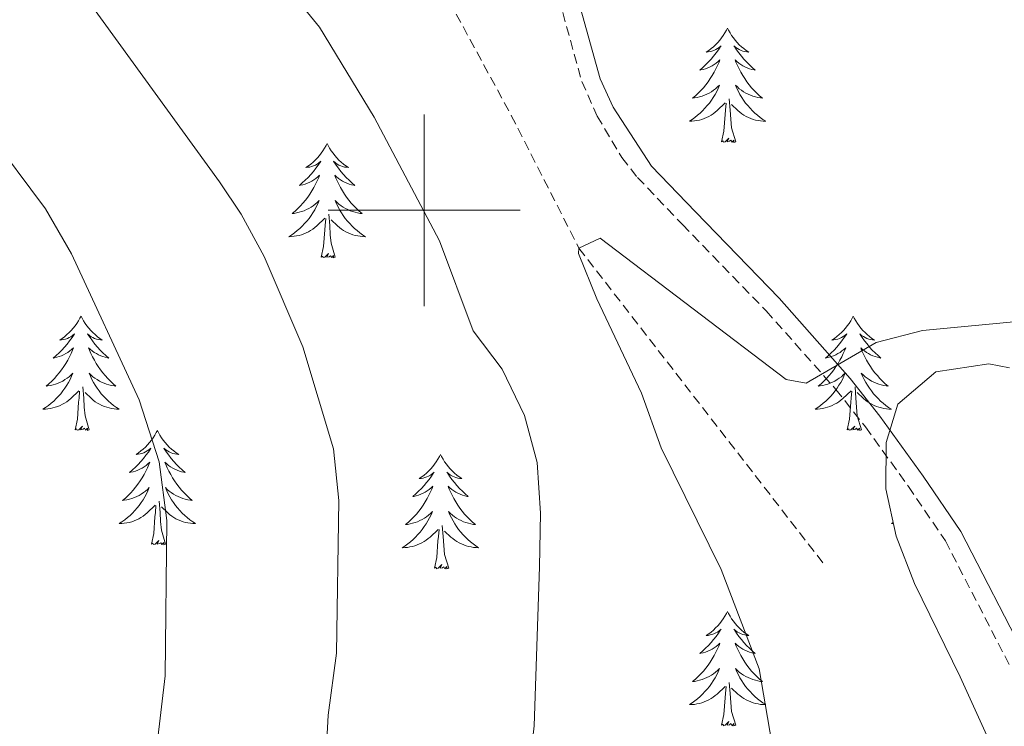
# Model space of a CAD drawing. Units: metres. Extents: x 627766 to 632276, y 4689880 to 4692932.
# Drawn here: x 629958 to 630060, y 4691446 to 4691520 of the extents above; entities that cross this region are included whole.
import ezdxf

# ---------------------------------------------------------------- set-up
doc = ezdxf.new("R2010")
doc.units = ezdxf.units.M
doc.header["$MEASUREMENT"] = 0
doc.linetypes.add('TRAZOSX2', pattern=[1.5, 1, -0.5])
for name, color, linetype, lineweight in [('Level 11', 142, 'Continuous', 13), ('Level 21', 19, 'Continuous', 0), ('Level 35', 92, 'Continuous', 0), ('Level 36', 19, 'Continuous', 40), ('Level 5', 36, 'Continuous', 0), ('Level 63', 7, 'Continuous', 0)]:
    doc.layers.add(name, color=color, linetype=linetype, lineweight=lineweight)

msp = doc.modelspace()

# ---------------------------------------------------------------- linework, layer by layer
at = {"layer": 'Level 11', "color": 142, "linetype": 'TRAZOSX2', "lineweight": 13}
msp.add_polyline3d([(629897.95, 4691984.85, 465), (629882.38, 4691945.14, 463.67), (629868.72, 4691916.52, 462.33), (629860.07, 4691882.43, 460), (629845.13, 4691859.19, 458.27), (629842.59, 4691841.34, 454.66), (629843.52, 4691829.39, 455), (629848.98, 4691812.12, 454.34), (629860.12, 4691794.68, 451.66), (629884.2, 4691768.21, 450), (629895.07, 4691747.58, 447.33), (629902.57, 4691715.42, 445), (629909.52, 4691685.67, 443.67), (629915.72, 4691644.75, 441.66), (629918.87, 4691620.15, 440), (629920.98, 4691606.88, 439.34), (629923.62, 4691599.96, 438.67), (629942.93, 4691581.01, 437.33), (629974.06, 4691558.13, 435), (629980.61, 4691551.18, 434.74), (629997.6, 4691531.01, 432.73), (630009.08, 4691509.89, 431.39), (630016.13, 4691496.06, 430), (630041.59, 4691463.24, 428.53)], dxfattribs=at)
at = {"layer": 'Level 21', "color": 19, "linetype": 'Continuous', "lineweight": 0}
msp.add_polyline3d([(629965.73, 4691587.8, 436.93), (629973.42, 4691575.61, 436.18), (629976.55, 4691572.02, 436.18), (629984.43, 4691564.01, 435.51), (629997.43, 4691552.4, 434.67), (630003.82, 4691546.39, 433.84), (630006.73, 4691542.87, 433.84), (630008.54, 4691540.11, 433.84), (630009.98, 4691537.63, 433.54), (630010.94, 4691535.98, 433.34), (630012.85, 4691532.03, 433.17), (630014.23, 4691528.45, 432.83), (630018.33, 4691513.72, 431.83), (630019.69, 4691510.75, 431.66), (630023.71, 4691504.62, 431.33), (630028.27, 4691499.84, 430.66), (630037.01, 4691490.84, 430.32), (630044.42, 4691482.49, 429.08), (630047.51, 4691478.57, 428.79), (630052.02, 4691472.31, 428.79), (630055.96, 4691466.53, 428.24), (630062.8, 4691453.27, 427.79)], dxfattribs=at)
at = {"layer": 'Level 21', "color": 19, "linetype": 'TRAZOSX2', "lineweight": 0}
msp.add_polyline3d([(629964.22, 4691586.66, 436.93), (629969.41, 4691578.12, 436.29), (629971.9, 4691574.48, 436.18), (629975.17, 4691570.73, 436.18), (629983.13, 4691562.64, 435.51), (629996.15, 4691551.01, 434.67), (630002.44, 4691545.09, 433.84), (630005.21, 4691541.75, 433.84), (630006.93, 4691539.12, 433.84), (630009.27, 4691535.09, 433.34), (630010.05, 4691533.49, 433.26), (630011.12, 4691531.28, 433.17), (630012.44, 4691527.85, 432.83), (630016.43, 4691513.43, 431.85), (630018.03, 4691509.83, 431.66), (630020.59, 4691505.5, 431.44), (630022.23, 4691503.44, 431.33), (630026.91, 4691498.53, 430.66), (630035.66, 4691489.52, 430.32), (630042.91, 4691481.35, 429.09), (630046, 4691477.43, 428.79), (630050.48, 4691471.23, 428.79), (630054.33, 4691465.56, 428.24), (630061.15, 4691452.36, 427.79)], dxfattribs=at)
at = {"layer": 'Level 35', "color": 92, "linetype": 'Continuous', "lineweight": 0, "ltscale": 0.5}
msp.add_polyline3d([(630061.02, 4691483.59, 430.57), (630058.85, 4691484.02, 430.57), (630053.32, 4691483.17, 430.57), (630049.37, 4691479.81, 430.57), (630048.17, 4691475.8, 430.53), (630048.12, 4691470.97, 430.38), (630049.21, 4691466.05, 430.15), (630051.11, 4691461.11, 429.89), (630055.89, 4691451.39, 429.4), (630060.4, 4691441.45, 429.14), (630075.21, 4691409.67, 429.36)], dxfattribs=at)
at = {"layer": 'Level 36', "color": 92, "linetype": 'Continuous', "lineweight": 0}
for points in [[(630031.62, 4691519), (630031.51, 4691518.79), (630031.35, 4691518.51), (630031.18, 4691518.24), (630031, 4691517.99), (630030.81, 4691517.74), (630030.6, 4691517.5), (630030.38, 4691517.27), (630030.15, 4691517.06), (630029.91, 4691516.86), (630029.66, 4691516.67), (630029.4, 4691516.49), (630029.6, 4691516.51), (630029.8, 4691516.55), (630030, 4691516.6), (630030.2, 4691516.67), (630030.39, 4691516.76), (630030.57, 4691516.86), (630030.74, 4691516.97), (630030.95, 4691517.16), (630030.9, 4691517.09), (630030.67, 4691516.75), (630030.43, 4691516.41), (630030.17, 4691516.09), (630029.91, 4691515.77), (630029.63, 4691515.47), (630029.33, 4691515.17), (630029.03, 4691514.89), (630028.72, 4691514.62), (630028.84, 4691514.64), (630029.09, 4691514.7), (630029.33, 4691514.77), (630029.57, 4691514.86), (630029.8, 4691514.96), (630030.02, 4691515.08), (630030.24, 4691515.21), (630030.44, 4691515.36), (630030.64, 4691515.51), (630030.83, 4691515.68), (630030.74, 4691515.46), (630030.58, 4691515.1), (630030.41, 4691514.75), (630030.23, 4691514.4), (630030.03, 4691514.06), (630029.82, 4691513.73), (630029.59, 4691513.41), (630029.35, 4691513.09), (630029.1, 4691512.79), (630028.83, 4691512.5), (630028.56, 4691512.22), (630028.27, 4691511.95), (630027.98, 4691511.69), (630028.17, 4691511.72), (630028.44, 4691511.76), (630028.7, 4691511.83), (630028.96, 4691511.91), (630029.22, 4691512), (630029.46, 4691512.11), (630029.71, 4691512.23), (630029.94, 4691512.37), (630030.16, 4691512.52), (630030.38, 4691512.68), (630030.59, 4691512.86), (630030.78, 4691513.05), (630030.64, 4691512.72)], [(630031.62, 4691519), (630031.73, 4691518.79), (630031.88, 4691518.51), (630032.05, 4691518.24), (630032.23, 4691517.99), (630032.43, 4691517.74), (630032.63, 4691517.5), (630032.85, 4691517.27), (630033.08, 4691517.06), (630033.32, 4691516.86), (630033.57, 4691516.67), (630033.83, 4691516.49), (630033.63, 4691516.51), (630033.43, 4691516.55), (630033.23, 4691516.6), (630033.04, 4691516.67), (630032.85, 4691516.76), (630032.67, 4691516.86), (630032.49, 4691516.97), (630032.29, 4691517.16), (630032.33, 4691517.09), (630032.56, 4691516.75), (630032.8, 4691516.41), (630033.06, 4691516.09), (630033.33, 4691515.77), (630033.61, 4691515.47), (630033.9, 4691515.17), (630034.2, 4691514.89), (630034.51, 4691514.62), (630034.39, 4691514.64), (630034.15, 4691514.7), (630033.9, 4691514.77), (630033.67, 4691514.86), (630033.44, 4691514.96), (630033.21, 4691515.08), (630033, 4691515.21), (630032.79, 4691515.36), (630032.59, 4691515.51), (630032.41, 4691515.68), (630032.49, 4691515.46), (630032.65, 4691515.1), (630032.82, 4691514.75), (630033.01, 4691514.4), (630033.21, 4691514.06), (630033.42, 4691513.73), (630033.65, 4691513.41), (630033.88, 4691513.09), (630034.13, 4691512.79), (630034.4, 4691512.5), (630034.67, 4691512.22), (630034.96, 4691511.95), (630035.26, 4691511.69), (630035.06, 4691511.72), (630034.79, 4691511.76), (630034.53, 4691511.83), (630034.27, 4691511.91), (630034.02, 4691512), (630033.77, 4691512.11), (630033.53, 4691512.23), (630033.29, 4691512.37), (630033.07, 4691512.52), (630032.85, 4691512.68), (630032.65, 4691512.86), (630032.45, 4691513.05), (630032.59, 4691512.72)], [(630030.64, 4691512.72), (630030.49, 4691512.4), (630030.32, 4691512.08), (630030.13, 4691511.78), (630029.94, 4691511.48), (630029.73, 4691511.19), (630029.5, 4691510.92), (630029.27, 4691510.65), (630029.02, 4691510.39), (630028.76, 4691510.15), (630028.49, 4691509.91), (630028.22, 4691509.69), (630027.93, 4691509.48), (630027.64, 4691509.29), (630027.9, 4691509.3), (630028.17, 4691509.32), (630028.43, 4691509.36), (630028.69, 4691509.42), (630028.94, 4691509.49), (630029.19, 4691509.58), (630029.43, 4691509.68), (630029.67, 4691509.8), (630029.9, 4691509.93), (630030.13, 4691510.07), (630030.34, 4691510.23), (630030.54, 4691510.4), (630031.39, 4691511.2)], [(630032.59, 4691512.72), (630032.75, 4691512.4), (630032.92, 4691512.08), (630033.1, 4691511.78), (630033.3, 4691511.48), (630033.51, 4691511.19), (630033.73, 4691510.92), (630033.97, 4691510.65), (630034.21, 4691510.39), (630034.47, 4691510.15), (630034.74, 4691509.91), (630035.02, 4691509.69), (630035.31, 4691509.48), (630035.6, 4691509.29), (630035.33, 4691509.3), (630035.07, 4691509.32), (630034.81, 4691509.36), (630034.55, 4691509.42), (630034.29, 4691509.49), (630034.04, 4691509.58), (630033.8, 4691509.68), (630033.56, 4691509.8), (630033.33, 4691509.93), (630033.11, 4691510.07), (630032.9, 4691510.23), (630032.69, 4691510.4), (630032.03, 4691511.02)], [(630031, 4691507.15), (630031.24, 4691508.27), (630031.36, 4691510.01), (630031.4, 4691510.45), (630031.47, 4691511.17)], [(630032.47, 4691507.15), (630032.04, 4691508.59), (630031.95, 4691509.5), (630031.9, 4691510.45), (630031.8, 4691511.61)], [(629989.88, 4691506.98), (629989.77, 4691506.76), (629989.61, 4691506.49), (629989.44, 4691506.22), (629989.26, 4691505.96), (629989.07, 4691505.71), (629988.86, 4691505.48), (629988.64, 4691505.25), (629988.41, 4691505.03), (629988.17, 4691504.83), (629987.92, 4691504.64), (629987.66, 4691504.46), (629987.86, 4691504.49), (629988.06, 4691504.52), (629988.26, 4691504.58), (629988.46, 4691504.65), (629988.65, 4691504.73), (629988.83, 4691504.83), (629989, 4691504.94), (629989.21, 4691505.13), (629989.17, 4691505.07), (629988.93, 4691504.72), (629988.69, 4691504.39), (629988.44, 4691504.06), (629988.17, 4691503.75), (629987.89, 4691503.44), (629987.6, 4691503.15), (629987.29, 4691502.86), (629986.98, 4691502.59), (629987.1, 4691502.62), (629987.35, 4691502.67), (629987.59, 4691502.75), (629987.83, 4691502.83), (629988.06, 4691502.94), (629988.28, 4691503.06), (629988.5, 4691503.19), (629988.71, 4691503.33), (629988.9, 4691503.49), (629989.09, 4691503.66), (629989, 4691503.44), (629988.85, 4691503.08), (629988.67, 4691502.72), (629988.49, 4691502.37), (629988.29, 4691502.03), (629988.08, 4691501.7), (629987.85, 4691501.38), (629987.61, 4691501.07), (629987.36, 4691500.77), (629987.1, 4691500.47), (629986.82, 4691500.19), (629986.53, 4691499.92), (629986.24, 4691499.67), (629986.43, 4691499.69), (629986.7, 4691499.74), (629986.96, 4691499.8), (629987.22, 4691499.88), (629987.48, 4691499.97), (629987.73, 4691500.08), (629987.97, 4691500.21), (629988.2, 4691500.34), (629988.43, 4691500.49), (629988.64, 4691500.66), (629988.85, 4691500.83), (629989.04, 4691501.02), (629988.9, 4691500.69)], [(629989.88, 4691506.98), (629989.99, 4691506.76), (629990.14, 4691506.49), (629990.31, 4691506.22), (629990.49, 4691505.96), (629990.69, 4691505.71), (629990.89, 4691505.48), (629991.11, 4691505.25), (629991.34, 4691505.03), (629991.58, 4691504.83), (629991.83, 4691504.64), (629992.09, 4691504.46), (629991.9, 4691504.49), (629991.69, 4691504.52), (629991.49, 4691504.58), (629991.3, 4691504.65), (629991.11, 4691504.73), (629990.93, 4691504.83), (629990.75, 4691504.94), (629990.55, 4691505.13), (629990.59, 4691505.07), (629990.82, 4691504.72), (629991.06, 4691504.39), (629991.32, 4691504.06), (629991.59, 4691503.75), (629991.87, 4691503.44), (629992.16, 4691503.15), (629992.46, 4691502.86), (629992.78, 4691502.59), (629992.65, 4691502.62), (629992.41, 4691502.67), (629992.16, 4691502.75), (629991.93, 4691502.83), (629991.7, 4691502.94), (629991.47, 4691503.06), (629991.26, 4691503.19), (629991.05, 4691503.33), (629990.85, 4691503.49), (629990.67, 4691503.66), (629990.75, 4691503.44), (629990.91, 4691503.08), (629991.08, 4691502.72), (629991.27, 4691502.37), (629991.47, 4691502.03), (629991.68, 4691501.7), (629991.91, 4691501.38), (629992.15, 4691501.07), (629992.4, 4691500.77), (629992.66, 4691500.47), (629992.93, 4691500.19), (629993.22, 4691499.92), (629993.52, 4691499.67), (629993.32, 4691499.69), (629993.06, 4691499.74), (629992.79, 4691499.8), (629992.53, 4691499.88), (629992.28, 4691499.97), (629992.03, 4691500.08), (629991.79, 4691500.21), (629991.56, 4691500.34), (629991.33, 4691500.49), (629991.11, 4691500.66), (629990.91, 4691500.83), (629990.71, 4691501.02), (629990.85, 4691500.69)], [(630032.47, 4691507.15), (630032.29, 4691507.09), (630032.27, 4691507.32), (630032.09, 4691507.1), (630031.96, 4691507.31), (630031.84, 4691507.2), (630031.57, 4691507.14), (630031.77, 4691507.54), (630031.38, 4691507.16), (630031.2, 4691507.1), (630031.15, 4691507.26), (630031, 4691507.15)], [(629988.9, 4691500.69), (629988.75, 4691500.37), (629988.58, 4691500.06), (629988.39, 4691499.75), (629988.2, 4691499.46), (629987.99, 4691499.17), (629987.76, 4691498.89), (629987.53, 4691498.62), (629987.28, 4691498.37), (629987.03, 4691498.12), (629986.76, 4691497.89), (629986.48, 4691497.66), (629986.19, 4691497.45), (629985.9, 4691497.26), (629986.16, 4691497.27), (629986.43, 4691497.3), (629986.69, 4691497.34), (629986.95, 4691497.4), (629987.2, 4691497.47), (629987.45, 4691497.55), (629987.7, 4691497.66), (629987.93, 4691497.77), (629988.16, 4691497.91), (629988.39, 4691498.05), (629988.6, 4691498.21), (629988.8, 4691498.38), (629989.65, 4691499.18)], [(629990.85, 4691500.69), (629991.01, 4691500.37), (629991.18, 4691500.06), (629991.36, 4691499.75), (629991.56, 4691499.46), (629991.77, 4691499.17), (629991.99, 4691498.89), (629992.23, 4691498.62), (629992.47, 4691498.37), (629992.73, 4691498.12), (629993, 4691497.89), (629993.28, 4691497.66), (629993.57, 4691497.45), (629993.86, 4691497.26), (629993.59, 4691497.27), (629993.33, 4691497.3), (629993.07, 4691497.34), (629992.81, 4691497.4), (629992.55, 4691497.47), (629992.3, 4691497.55), (629992.06, 4691497.66), (629991.82, 4691497.77), (629991.59, 4691497.91), (629991.37, 4691498.05), (629991.16, 4691498.21), (629990.95, 4691498.38), (629990.3, 4691499)], [(629990.73, 4691495.13), (629990.3, 4691496.57), (629990.21, 4691497.47), (629990.16, 4691498.42), (629990.06, 4691499.59)], [(629989.26, 4691495.13), (629989.5, 4691496.25), (629989.62, 4691497.99), (629989.67, 4691498.42), (629989.73, 4691499.14)], [(629990.73, 4691495.13), (629990.55, 4691495.06), (629990.54, 4691495.3), (629990.35, 4691495.08), (629990.23, 4691495.28), (629990.1, 4691495.17), (629989.83, 4691495.12), (629990.03, 4691495.51), (629989.65, 4691495.13), (629989.46, 4691495.08), (629989.42, 4691495.24), (629989.26, 4691495.13)], [(629964.22, 4691488.99), (629964.11, 4691488.77), (629963.95, 4691488.5), (629963.79, 4691488.23), (629963.6, 4691487.97), (629963.41, 4691487.73), (629963.2, 4691487.49), (629962.98, 4691487.26), (629962.75, 4691487.05), (629962.51, 4691486.84), (629962.26, 4691486.65), (629962, 4691486.47), (629962.2, 4691486.5), (629962.41, 4691486.54), (629962.6, 4691486.59), (629962.8, 4691486.66), (629962.99, 4691486.75), (629963.17, 4691486.84), (629963.34, 4691486.96), (629963.55, 4691487.15), (629963.51, 4691487.08), (629963.28, 4691486.74), (629963.03, 4691486.4), (629962.78, 4691486.07), (629962.51, 4691485.76), (629962.23, 4691485.45), (629961.94, 4691485.16), (629961.63, 4691484.88), (629961.32, 4691484.61), (629961.45, 4691484.63), (629961.69, 4691484.69), (629961.93, 4691484.76), (629962.17, 4691484.85), (629962.4, 4691484.95), (629962.62, 4691485.07), (629962.84, 4691485.2), (629963.05, 4691485.35), (629963.24, 4691485.5), (629963.43, 4691485.67), (629963.34, 4691485.45), (629963.19, 4691485.09), (629963.02, 4691484.73), (629962.83, 4691484.39), (629962.63, 4691484.05), (629962.42, 4691483.72), (629962.19, 4691483.39), (629961.95, 4691483.08), (629961.7, 4691482.78), (629961.44, 4691482.49), (629961.16, 4691482.21), (629960.88, 4691481.94), (629960.58, 4691481.68), (629960.77, 4691481.7), (629961.04, 4691481.75), (629961.31, 4691481.81), (629961.56, 4691481.89), (629961.82, 4691481.99), (629962.07, 4691482.09), (629962.31, 4691482.22), (629962.54, 4691482.36), (629962.77, 4691482.51), (629962.98, 4691482.67), (629963.19, 4691482.85), (629963.38, 4691483.03), (629963.24, 4691482.71)], [(629964.22, 4691488.99), (629964.33, 4691488.77), (629964.49, 4691488.5), (629964.65, 4691488.23), (629964.84, 4691487.97), (629965.03, 4691487.73), (629965.24, 4691487.49), (629965.46, 4691487.26), (629965.69, 4691487.05), (629965.93, 4691486.84), (629966.18, 4691486.65), (629966.44, 4691486.47), (629966.24, 4691486.5), (629966.03, 4691486.54), (629965.84, 4691486.59), (629965.64, 4691486.66), (629965.45, 4691486.75), (629965.27, 4691486.84), (629965.1, 4691486.96), (629964.89, 4691487.15), (629964.93, 4691487.08), (629965.16, 4691486.74), (629965.41, 4691486.4), (629965.66, 4691486.07), (629965.93, 4691485.76), (629966.21, 4691485.45), (629966.5, 4691485.16), (629966.81, 4691484.88), (629967.12, 4691484.61), (629966.99, 4691484.63), (629966.75, 4691484.69), (629966.51, 4691484.76), (629966.27, 4691484.85), (629966.04, 4691484.95), (629965.82, 4691485.07), (629965.6, 4691485.2), (629965.39, 4691485.35), (629965.2, 4691485.5), (629965.01, 4691485.67), (629965.1, 4691485.45), (629965.25, 4691485.09), (629965.42, 4691484.73), (629965.61, 4691484.39), (629965.81, 4691484.05), (629966.02, 4691483.72), (629966.25, 4691483.39), (629966.49, 4691483.08), (629966.74, 4691482.78), (629967, 4691482.49), (629967.28, 4691482.21), (629967.56, 4691481.94), (629967.86, 4691481.68), (629967.67, 4691481.7), (629967.4, 4691481.75), (629967.13, 4691481.81), (629966.88, 4691481.89), (629966.62, 4691481.99), (629966.37, 4691482.09), (629966.13, 4691482.22), (629965.9, 4691482.36), (629965.67, 4691482.51), (629965.46, 4691482.67), (629965.25, 4691482.85), (629965.06, 4691483.03), (629965.2, 4691482.71)], [(630044.73, 4691488.99), (630044.61, 4691488.77), (630044.46, 4691488.5), (630044.29, 4691488.23), (630044.11, 4691487.98), (630043.91, 4691487.73), (630043.71, 4691487.49), (630043.49, 4691487.26), (630043.26, 4691487.05), (630043.02, 4691486.85), (630042.77, 4691486.65), (630042.51, 4691486.48), (630042.71, 4691486.5), (630042.91, 4691486.54), (630043.11, 4691486.59), (630043.3, 4691486.66), (630043.49, 4691486.75), (630043.67, 4691486.85), (630043.85, 4691486.96), (630044.05, 4691487.15), (630044.01, 4691487.08), (630043.78, 4691486.74), (630043.54, 4691486.4), (630043.28, 4691486.08), (630043.01, 4691485.76), (630042.73, 4691485.45), (630042.44, 4691485.16), (630042.14, 4691484.88), (630041.83, 4691484.61), (630041.95, 4691484.63), (630042.2, 4691484.69), (630042.44, 4691484.76), (630042.67, 4691484.85), (630042.91, 4691484.95), (630043.13, 4691485.07), (630043.35, 4691485.2), (630043.55, 4691485.35), (630043.75, 4691485.5), (630043.94, 4691485.67), (630043.85, 4691485.45), (630043.69, 4691485.09), (630043.52, 4691484.73), (630043.34, 4691484.39), (630043.14, 4691484.05), (630042.92, 4691483.72), (630042.7, 4691483.39), (630042.46, 4691483.08), (630042.21, 4691482.78), (630041.94, 4691482.49), (630041.67, 4691482.21), (630041.38, 4691481.94), (630041.08, 4691481.68), (630041.28, 4691481.7), (630041.55, 4691481.75), (630041.81, 4691481.81), (630042.07, 4691481.89), (630042.32, 4691481.99), (630042.57, 4691482.09), (630042.81, 4691482.22), (630043.05, 4691482.36), (630043.27, 4691482.51), (630043.49, 4691482.67), (630043.69, 4691482.85), (630043.89, 4691483.03), (630043.75, 4691482.71)], [(630044.73, 4691488.99), (630044.84, 4691488.77), (630044.99, 4691488.5), (630045.16, 4691488.23), (630045.34, 4691487.98), (630045.53, 4691487.73), (630045.74, 4691487.49), (630045.96, 4691487.26), (630046.19, 4691487.05), (630046.43, 4691486.85), (630046.68, 4691486.65), (630046.94, 4691486.48), (630046.74, 4691486.5), (630046.54, 4691486.54), (630046.34, 4691486.59), (630046.15, 4691486.66), (630045.96, 4691486.75), (630045.78, 4691486.85), (630045.6, 4691486.96), (630045.4, 4691487.15), (630045.44, 4691487.08), (630045.67, 4691486.74), (630045.91, 4691486.4), (630046.17, 4691486.08), (630046.43, 4691485.76), (630046.71, 4691485.45), (630047.01, 4691485.16), (630047.31, 4691484.88), (630047.62, 4691484.61), (630047.5, 4691484.63), (630047.25, 4691484.69), (630047.01, 4691484.76), (630046.77, 4691484.85), (630046.54, 4691484.95), (630046.32, 4691485.07), (630046.11, 4691485.2), (630045.9, 4691485.35), (630045.7, 4691485.5), (630045.51, 4691485.67), (630045.6, 4691485.45), (630045.76, 4691485.09), (630045.93, 4691484.73), (630046.11, 4691484.39), (630046.31, 4691484.05), (630046.53, 4691483.72), (630046.75, 4691483.39), (630046.99, 4691483.08), (630047.24, 4691482.78), (630047.51, 4691482.49), (630047.78, 4691482.21), (630048.07, 4691481.94), (630048.37, 4691481.68), (630048.17, 4691481.7), (630047.9, 4691481.75), (630047.64, 4691481.81), (630047.38, 4691481.89), (630047.13, 4691481.99), (630046.88, 4691482.09), (630046.64, 4691482.22), (630046.4, 4691482.36), (630046.18, 4691482.51), (630045.96, 4691482.67), (630045.76, 4691482.85), (630045.56, 4691483.03), (630045.7, 4691482.71)], [(629963.24, 4691482.71), (629963.09, 4691482.39), (629962.92, 4691482.07), (629962.74, 4691481.77), (629962.54, 4691481.47), (629962.33, 4691481.18), (629962.11, 4691480.9), (629961.87, 4691480.64), (629961.63, 4691480.38), (629961.37, 4691480.13), (629961.1, 4691479.9), (629960.82, 4691479.68), (629960.53, 4691479.47), (629960.24, 4691479.28), (629960.51, 4691479.29), (629960.77, 4691479.31), (629961.03, 4691479.35), (629961.29, 4691479.41), (629961.54, 4691479.48), (629961.79, 4691479.57), (629962.04, 4691479.67), (629962.28, 4691479.79), (629962.51, 4691479.92), (629962.73, 4691480.06), (629962.94, 4691480.22), (629963.14, 4691480.39), (629963.99, 4691481.19)], [(629965.2, 4691482.71), (629965.35, 4691482.39), (629965.52, 4691482.07), (629965.7, 4691481.77), (629965.9, 4691481.47), (629966.11, 4691481.18), (629966.33, 4691480.9), (629966.57, 4691480.64), (629966.81, 4691480.38), (629967.07, 4691480.13), (629967.34, 4691479.9), (629967.62, 4691479.68), (629967.91, 4691479.47), (629968.2, 4691479.28), (629967.93, 4691479.29), (629967.67, 4691479.31), (629967.41, 4691479.35), (629967.15, 4691479.41), (629966.9, 4691479.48), (629966.65, 4691479.57), (629966.4, 4691479.67), (629966.16, 4691479.79), (629965.93, 4691479.92), (629965.71, 4691480.06), (629965.5, 4691480.22), (629965.3, 4691480.39), (629964.64, 4691481.01)], [(630043.75, 4691482.71), (630043.59, 4691482.39), (630043.42, 4691482.07), (630043.24, 4691481.77), (630043.04, 4691481.47), (630042.83, 4691481.18), (630042.61, 4691480.9), (630042.38, 4691480.64), (630042.13, 4691480.38), (630041.87, 4691480.13), (630041.6, 4691479.9), (630041.32, 4691479.68), (630041.03, 4691479.47), (630040.75, 4691479.28), (630041.01, 4691479.29), (630041.27, 4691479.31), (630041.53, 4691479.35), (630041.79, 4691479.41), (630042.05, 4691479.48), (630042.3, 4691479.57), (630042.54, 4691479.67), (630042.78, 4691479.79), (630043.01, 4691479.92), (630043.23, 4691480.06), (630043.45, 4691480.22), (630043.65, 4691480.39), (630044.5, 4691481.19)], [(630045.7, 4691482.71), (630045.86, 4691482.39), (630046.03, 4691482.07), (630046.21, 4691481.77), (630046.41, 4691481.47), (630046.62, 4691481.18), (630046.84, 4691480.9), (630047.07, 4691480.64), (630047.32, 4691480.38), (630047.58, 4691480.13), (630047.85, 4691479.9), (630048.13, 4691479.68), (630048.41, 4691479.47), (630048.71, 4691479.28), (630048.44, 4691479.29), (630048.18, 4691479.31), (630047.91, 4691479.35), (630047.66, 4691479.41), (630047.4, 4691479.48), (630047.15, 4691479.57), (630046.91, 4691479.67), (630046.67, 4691479.79), (630046.44, 4691479.92), (630046.22, 4691480.06), (630046, 4691480.22), (630045.8, 4691480.39), (630045.14, 4691481.01)], [(629963.6, 4691477.14), (629963.85, 4691478.26), (629963.96, 4691480), (629964.01, 4691480.43), (629964.07, 4691481.16)], [(629965.07, 4691477.14), (629964.64, 4691478.58), (629964.55, 4691479.49), (629964.51, 4691480.43), (629964.4, 4691481.6)], [(630044.11, 4691477.14), (630044.35, 4691478.26), (630044.46, 4691480), (630044.51, 4691480.43), (630044.57, 4691481.16)], [(630045.58, 4691477.14), (630045.15, 4691478.58), (630045.06, 4691479.49), (630045.01, 4691480.43), (630044.91, 4691481.6)], [(629965.07, 4691477.14), (629964.9, 4691477.07), (629964.88, 4691477.31), (629964.69, 4691477.09), (629964.57, 4691477.29), (629964.45, 4691477.19), (629964.18, 4691477.13), (629964.37, 4691477.52), (629963.99, 4691477.14), (629963.8, 4691477.09), (629963.76, 4691477.25), (629963.6, 4691477.14)], [(629972.18, 4691477.07), (629972.07, 4691476.85), (629971.91, 4691476.58), (629971.75, 4691476.31), (629971.56, 4691476.06), (629971.37, 4691475.81), (629971.16, 4691475.57), (629970.94, 4691475.34), (629970.71, 4691475.13), (629970.47, 4691474.93), (629970.22, 4691474.73), (629969.96, 4691474.56), (629970.16, 4691474.58), (629970.37, 4691474.62), (629970.56, 4691474.67), (629970.76, 4691474.74), (629970.95, 4691474.83), (629971.13, 4691474.93), (629971.3, 4691475.04), (629971.51, 4691475.23), (629971.47, 4691475.16), (629971.24, 4691474.82), (629970.99, 4691474.48), (629970.74, 4691474.16), (629970.47, 4691473.84), (629970.19, 4691473.53), (629969.9, 4691473.24), (629969.59, 4691472.96), (629969.28, 4691472.69), (629969.41, 4691472.71), (629969.65, 4691472.77), (629969.89, 4691472.84), (629970.13, 4691472.93), (629970.36, 4691473.03), (629970.58, 4691473.15), (629970.8, 4691473.28), (629971.01, 4691473.43), (629971.2, 4691473.58), (629971.39, 4691473.75), (629971.3, 4691473.53), (629971.15, 4691473.17), (629970.98, 4691472.82), (629970.79, 4691472.47), (629970.59, 4691472.13), (629970.38, 4691471.8), (629970.15, 4691471.48), (629969.91, 4691471.16), (629969.66, 4691470.86), (629969.4, 4691470.57), (629969.12, 4691470.29), (629968.84, 4691470.02), (629968.54, 4691469.76), (629968.73, 4691469.79), (629969, 4691469.83), (629969.27, 4691469.89), (629969.52, 4691469.97), (629969.78, 4691470.07), (629970.03, 4691470.18), (629970.27, 4691470.3), (629970.5, 4691470.44), (629970.73, 4691470.59), (629970.94, 4691470.75), (629971.15, 4691470.93), (629971.34, 4691471.11), (629971.2, 4691470.79)], [(629972.18, 4691477.07), (629972.29, 4691476.85), (629972.45, 4691476.58), (629972.61, 4691476.31), (629972.8, 4691476.06), (629972.99, 4691475.81), (629973.2, 4691475.57), (629973.42, 4691475.34), (629973.65, 4691475.13), (629973.89, 4691474.93), (629974.14, 4691474.73), (629974.4, 4691474.56), (629974.2, 4691474.58), (629973.99, 4691474.62), (629973.8, 4691474.67), (629973.6, 4691474.74), (629973.41, 4691474.83), (629973.23, 4691474.93), (629973.06, 4691475.04), (629972.85, 4691475.23), (629972.89, 4691475.16), (629973.12, 4691474.82), (629973.37, 4691474.48), (629973.62, 4691474.16), (629973.89, 4691473.84), (629974.17, 4691473.53), (629974.46, 4691473.24), (629974.77, 4691472.96), (629975.08, 4691472.69), (629974.95, 4691472.71), (629974.71, 4691472.77), (629974.47, 4691472.84), (629974.23, 4691472.93), (629974, 4691473.03), (629973.78, 4691473.15), (629973.56, 4691473.28), (629973.35, 4691473.43), (629973.16, 4691473.58), (629972.97, 4691473.75), (629973.06, 4691473.53), (629973.21, 4691473.17), (629973.38, 4691472.82), (629973.57, 4691472.47), (629973.77, 4691472.13), (629973.98, 4691471.8), (629974.21, 4691471.48), (629974.45, 4691471.16), (629974.7, 4691470.86), (629974.96, 4691470.57), (629975.24, 4691470.29), (629975.52, 4691470.02), (629975.82, 4691469.76), (629975.63, 4691469.79), (629975.36, 4691469.83), (629975.09, 4691469.89), (629974.84, 4691469.97), (629974.58, 4691470.07), (629974.33, 4691470.18), (629974.09, 4691470.3), (629973.86, 4691470.44), (629973.63, 4691470.59), (629973.42, 4691470.75), (629973.21, 4691470.93), (629973.02, 4691471.11), (629973.16, 4691470.79)], [(630045.58, 4691477.14), (630045.4, 4691477.07), (630045.38, 4691477.31), (630045.19, 4691477.09), (630045.07, 4691477.29), (630044.95, 4691477.19), (630044.68, 4691477.13), (630044.88, 4691477.52), (630044.49, 4691477.14), (630044.3, 4691477.09), (630044.26, 4691477.25), (630044.11, 4691477.14)], [(630001.69, 4691474.57), (630001.58, 4691474.35), (630001.43, 4691474.07), (630001.26, 4691473.81), (630001.08, 4691473.55), (630000.89, 4691473.3), (630000.68, 4691473.06), (630000.46, 4691472.84), (630000.23, 4691472.62), (629999.99, 4691472.42), (629999.74, 4691472.23), (629999.48, 4691472.05), (629999.68, 4691472.07), (629999.88, 4691472.11), (630000.08, 4691472.16), (630000.27, 4691472.23), (630000.46, 4691472.32), (630000.64, 4691472.42), (630000.82, 4691472.53), (630001.02, 4691472.72), (630000.98, 4691472.65), (630000.75, 4691472.31), (630000.51, 4691471.97), (630000.25, 4691471.65), (629999.99, 4691471.33), (629999.71, 4691471.03), (629999.41, 4691470.73), (629999.11, 4691470.45), (629998.8, 4691470.18), (629998.92, 4691470.2), (629999.17, 4691470.26), (629999.41, 4691470.33), (629999.65, 4691470.42), (629999.88, 4691470.52), (630000.1, 4691470.64), (630000.31, 4691470.77), (630000.52, 4691470.92), (630000.72, 4691471.07), (630000.91, 4691471.25), (630000.82, 4691471.02), (630000.66, 4691470.66), (630000.49, 4691470.31), (630000.31, 4691469.96), (630000.11, 4691469.62), (629999.89, 4691469.29), (629999.67, 4691468.97), (629999.43, 4691468.66), (629999.18, 4691468.35), (629998.91, 4691468.06), (629998.64, 4691467.78), (629998.35, 4691467.51), (629998.05, 4691467.25), (629998.25, 4691467.28), (629998.52, 4691467.32), (629998.78, 4691467.39), (629999.04, 4691467.47), (629999.29, 4691467.56), (629999.54, 4691467.67), (629999.78, 4691467.79), (630000.02, 4691467.93), (630000.24, 4691468.08), (630000.46, 4691468.24), (630000.66, 4691468.42), (630000.86, 4691468.61), (630000.72, 4691468.28)], [(630001.69, 4691474.57), (630001.81, 4691474.35), (630001.96, 4691474.07), (630002.13, 4691473.81), (630002.31, 4691473.55), (630002.51, 4691473.3), (630002.71, 4691473.06), (630002.93, 4691472.84), (630003.16, 4691472.62), (630003.4, 4691472.42), (630003.65, 4691472.23), (630003.91, 4691472.05), (630003.71, 4691472.07), (630003.51, 4691472.11), (630003.31, 4691472.16), (630003.12, 4691472.23), (630002.93, 4691472.32), (630002.75, 4691472.42), (630002.57, 4691472.53), (630002.37, 4691472.72), (630002.41, 4691472.65), (630002.64, 4691472.31), (630002.88, 4691471.97), (630003.14, 4691471.65), (630003.41, 4691471.33), (630003.69, 4691471.03), (630003.98, 4691470.73), (630004.28, 4691470.45), (630004.59, 4691470.18), (630004.47, 4691470.2), (630004.22, 4691470.26), (630003.98, 4691470.33), (630003.75, 4691470.42), (630003.51, 4691470.52), (630003.29, 4691470.64), (630003.07, 4691470.77), (630002.87, 4691470.92), (630002.67, 4691471.07), (630002.48, 4691471.25), (630002.57, 4691471.02), (630002.73, 4691470.66), (630002.9, 4691470.31), (630003.08, 4691469.96), (630003.28, 4691469.62), (630003.5, 4691469.29), (630003.72, 4691468.97), (630003.96, 4691468.66), (630004.21, 4691468.35), (630004.48, 4691468.06), (630004.75, 4691467.78), (630005.04, 4691467.51), (630005.34, 4691467.25), (630005.14, 4691467.28), (630004.87, 4691467.32), (630004.61, 4691467.39), (630004.35, 4691467.47), (630004.1, 4691467.56), (630003.85, 4691467.67), (630003.61, 4691467.79), (630003.37, 4691467.93), (630003.15, 4691468.08), (630002.93, 4691468.24), (630002.73, 4691468.42), (630002.53, 4691468.61), (630002.67, 4691468.28)], [(629971.2, 4691470.79), (629971.05, 4691470.47), (629970.88, 4691470.15), (629970.7, 4691469.85), (629970.5, 4691469.55), (629970.29, 4691469.26), (629970.07, 4691468.99), (629969.83, 4691468.72), (629969.59, 4691468.46), (629969.33, 4691468.21), (629969.06, 4691467.98), (629968.78, 4691467.76), (629968.49, 4691467.55), (629968.2, 4691467.36), (629968.47, 4691467.37), (629968.73, 4691467.39), (629968.99, 4691467.43), (629969.25, 4691467.49), (629969.5, 4691467.56), (629969.75, 4691467.65), (629970, 4691467.75), (629970.24, 4691467.87), (629970.47, 4691468), (629970.69, 4691468.14), (629970.9, 4691468.3), (629971.1, 4691468.47), (629971.95, 4691469.27)], [(629973.16, 4691470.79), (629973.31, 4691470.47), (629973.48, 4691470.15), (629973.66, 4691469.85), (629973.86, 4691469.55), (629974.07, 4691469.26), (629974.29, 4691468.99), (629974.53, 4691468.72), (629974.77, 4691468.46), (629975.03, 4691468.21), (629975.3, 4691467.98), (629975.58, 4691467.76), (629975.87, 4691467.55), (629976.16, 4691467.36), (629975.89, 4691467.37), (629975.63, 4691467.39), (629975.37, 4691467.43), (629975.11, 4691467.49), (629974.86, 4691467.56), (629974.61, 4691467.65), (629974.36, 4691467.75), (629974.12, 4691467.87), (629973.89, 4691468), (629973.67, 4691468.14), (629973.46, 4691468.3), (629973.26, 4691468.47), (629972.6, 4691469.09)], [(629971.56, 4691465.22), (629971.81, 4691466.34), (629971.92, 4691468.08), (629971.97, 4691468.51), (629972.03, 4691469.24)], [(629973.03, 4691465.22), (629972.6, 4691466.66), (629972.51, 4691467.57), (629972.47, 4691468.51), (629972.36, 4691469.68)], [(630000.72, 4691468.28), (630000.56, 4691467.96), (630000.39, 4691467.65), (630000.21, 4691467.34), (630000.01, 4691467.04), (629999.8, 4691466.75), (629999.58, 4691466.48), (629999.35, 4691466.21), (629999.1, 4691465.95), (629998.84, 4691465.71), (629998.57, 4691465.47), (629998.29, 4691465.25), (629998.01, 4691465.04), (629997.71, 4691464.85), (629997.98, 4691464.86), (629998.24, 4691464.88), (629998.51, 4691464.93), (629998.76, 4691464.98), (629999.02, 4691465.05), (629999.27, 4691465.14), (629999.51, 4691465.24), (629999.75, 4691465.36), (629999.98, 4691465.49), (630000.2, 4691465.64), (630000.42, 4691465.79), (630000.62, 4691465.96), (630001.47, 4691466.76)], [(630002.67, 4691468.28), (630002.83, 4691467.96), (630003, 4691467.65), (630003.18, 4691467.34), (630003.38, 4691467.04), (630003.59, 4691466.75), (630003.81, 4691466.48), (630004.04, 4691466.21), (630004.29, 4691465.95), (630004.55, 4691465.71), (630004.82, 4691465.47), (630005.1, 4691465.25), (630005.39, 4691465.04), (630005.67, 4691464.85), (630005.41, 4691464.86), (630005.15, 4691464.88), (630004.89, 4691464.93), (630004.63, 4691464.98), (630004.37, 4691465.05), (630004.12, 4691465.14), (630003.88, 4691465.24), (630003.64, 4691465.36), (630003.41, 4691465.49), (630003.19, 4691465.64), (630002.97, 4691465.79), (630002.77, 4691465.96), (630002.11, 4691466.58)], [(630001.08, 4691462.71), (630001.32, 4691463.83), (630001.43, 4691465.57), (630001.48, 4691466.01), (630001.55, 4691466.73)], [(630002.55, 4691462.71), (630002.12, 4691464.15), (630002.03, 4691465.06), (630001.98, 4691466.01), (630001.88, 4691467.17)], [(630048.9, 4691467.48), (630048.71, 4691467.36), (630048.92, 4691467.37)], [(629973.03, 4691465.22), (629972.86, 4691465.15), (629972.84, 4691465.39), (629972.65, 4691465.17), (629972.53, 4691465.37), (629972.41, 4691465.27), (629972.14, 4691465.21), (629972.33, 4691465.61), (629971.95, 4691465.23), (629971.76, 4691465.17), (629971.72, 4691465.33), (629971.56, 4691465.22)], [(630002.55, 4691462.71), (630002.37, 4691462.65), (630002.35, 4691462.89), (630002.16, 4691462.66), (630002.04, 4691462.87), (630001.92, 4691462.76), (630001.65, 4691462.7), (630001.85, 4691463.1), (630001.46, 4691462.72), (630001.27, 4691462.66), (630001.23, 4691462.83), (630001.08, 4691462.71)], [(630031.62, 4691458.21), (630031.51, 4691457.99), (630031.35, 4691457.71), (630031.18, 4691457.45), (630031, 4691457.19), (630030.81, 4691456.94), (630030.6, 4691456.7), (630030.38, 4691456.48), (630030.15, 4691456.26), (630029.91, 4691456.06), (630029.66, 4691455.87), (630029.4, 4691455.69), (630029.6, 4691455.71), (630029.8, 4691455.75), (630030, 4691455.8), (630030.2, 4691455.87), (630030.39, 4691455.96), (630030.57, 4691456.06), (630030.74, 4691456.17), (630030.95, 4691456.36), (630030.9, 4691456.29), (630030.67, 4691455.95), (630030.43, 4691455.61), (630030.17, 4691455.29), (630029.91, 4691454.97), (630029.63, 4691454.67), (630029.33, 4691454.37), (630029.03, 4691454.09), (630028.72, 4691453.82), (630028.84, 4691453.84), (630029.09, 4691453.9), (630029.33, 4691453.97), (630029.57, 4691454.06), (630029.8, 4691454.16), (630030.02, 4691454.28), (630030.24, 4691454.41), (630030.44, 4691454.56), (630030.64, 4691454.71), (630030.83, 4691454.89), (630030.74, 4691454.66), (630030.58, 4691454.3), (630030.41, 4691453.95), (630030.23, 4691453.6), (630030.03, 4691453.26), (630029.82, 4691452.93), (630029.59, 4691452.61), (630029.35, 4691452.3), (630029.1, 4691451.99), (630028.83, 4691451.7), (630028.56, 4691451.42), (630028.27, 4691451.15), (630027.98, 4691450.89), (630028.17, 4691450.92), (630028.44, 4691450.96), (630028.7, 4691451.03), (630028.96, 4691451.11), (630029.22, 4691451.2), (630029.46, 4691451.31), (630029.71, 4691451.43), (630029.94, 4691451.57), (630030.16, 4691451.72), (630030.38, 4691451.88), (630030.59, 4691452.06), (630030.78, 4691452.25), (630030.64, 4691451.92)], [(630031.62, 4691458.21), (630031.73, 4691457.99), (630031.88, 4691457.71), (630032.05, 4691457.45), (630032.23, 4691457.19), (630032.43, 4691456.94), (630032.63, 4691456.7), (630032.85, 4691456.48), (630033.08, 4691456.26), (630033.32, 4691456.06), (630033.57, 4691455.87), (630033.83, 4691455.69), (630033.63, 4691455.71), (630033.43, 4691455.75), (630033.23, 4691455.8), (630033.04, 4691455.87), (630032.85, 4691455.96), (630032.67, 4691456.06), (630032.49, 4691456.17), (630032.29, 4691456.36), (630032.33, 4691456.29), (630032.56, 4691455.95), (630032.8, 4691455.61), (630033.06, 4691455.29), (630033.33, 4691454.97), (630033.61, 4691454.67), (630033.9, 4691454.37), (630034.2, 4691454.09), (630034.51, 4691453.82), (630034.39, 4691453.84), (630034.15, 4691453.9), (630033.9, 4691453.97), (630033.67, 4691454.06), (630033.44, 4691454.16), (630033.21, 4691454.28), (630033, 4691454.41), (630032.79, 4691454.56), (630032.59, 4691454.71), (630032.41, 4691454.89), (630032.49, 4691454.66), (630032.65, 4691454.3), (630032.82, 4691453.95), (630033.01, 4691453.6), (630033.21, 4691453.26), (630033.42, 4691452.93), (630033.65, 4691452.61), (630033.88, 4691452.3), (630034.13, 4691451.99), (630034.4, 4691451.7), (630034.67, 4691451.42), (630034.96, 4691451.15), (630035.26, 4691450.89), (630035.06, 4691450.92), (630034.79, 4691450.96), (630034.53, 4691451.03), (630034.27, 4691451.11), (630034.02, 4691451.2), (630033.77, 4691451.31), (630033.53, 4691451.43), (630033.29, 4691451.57), (630033.07, 4691451.72), (630032.85, 4691451.88), (630032.65, 4691452.06), (630032.45, 4691452.25), (630032.59, 4691451.92)], [(630030.64, 4691451.92), (630030.49, 4691451.6), (630030.32, 4691451.29), (630030.13, 4691450.98), (630029.94, 4691450.68), (630029.73, 4691450.39), (630029.5, 4691450.12), (630029.27, 4691449.85), (630029.02, 4691449.59), (630028.76, 4691449.35), (630028.49, 4691449.11), (630028.22, 4691448.89), (630027.93, 4691448.68), (630027.64, 4691448.49), (630027.9, 4691448.5), (630028.17, 4691448.52), (630028.43, 4691448.57), (630028.69, 4691448.62), (630028.94, 4691448.69), (630029.19, 4691448.78), (630029.43, 4691448.88), (630029.67, 4691449), (630029.9, 4691449.13), (630030.13, 4691449.28), (630030.34, 4691449.43), (630030.54, 4691449.6), (630031.39, 4691450.4)], [(630032.59, 4691451.92), (630032.75, 4691451.6), (630032.92, 4691451.29), (630033.1, 4691450.98), (630033.3, 4691450.68), (630033.51, 4691450.39), (630033.73, 4691450.12), (630033.97, 4691449.85), (630034.21, 4691449.59), (630034.47, 4691449.35), (630034.74, 4691449.11), (630035.02, 4691448.89), (630035.31, 4691448.68), (630035.6, 4691448.49), (630035.33, 4691448.5), (630035.07, 4691448.52), (630034.81, 4691448.57), (630034.55, 4691448.62), (630034.29, 4691448.69), (630034.04, 4691448.78), (630033.8, 4691448.88), (630033.56, 4691449), (630033.33, 4691449.13), (630033.11, 4691449.28), (630032.9, 4691449.43), (630032.69, 4691449.6), (630032.03, 4691450.22)], [(630031, 4691446.35), (630031.24, 4691447.47), (630031.36, 4691449.21), (630031.4, 4691449.65), (630031.47, 4691450.37)], [(630032.47, 4691446.35), (630032.04, 4691447.79), (630031.95, 4691448.7), (630031.9, 4691449.65), (630031.8, 4691450.81)], [(630032.47, 4691446.35), (630032.29, 4691446.29), (630032.27, 4691446.53), (630032.09, 4691446.3), (630031.96, 4691446.51), (630031.84, 4691446.4), (630031.57, 4691446.34), (630031.77, 4691446.74), (630031.38, 4691446.36), (630031.2, 4691446.3), (630031.15, 4691446.47), (630031, 4691446.35)]]:
    msp.add_lwpolyline(points, dxfattribs=at)
at = {"layer": 'Level 5', "color": 36, "linetype": 'Continuous', "lineweight": 0}
for points in [[(629955.08, 4691402.05, 440), (629962.11, 4691406.01, 440), (629967.07, 4691407.12, 440), (629970.23, 4691406.91, 440), (629975.41, 4691404.35, 440), (629980.45, 4691404.02, 440), (629981.39, 4691404.36, 440), (629984.95, 4691407.69, 440), (629987.02, 4691412.25, 440), (629989.06, 4691418.9, 440), (629989.63, 4691440.89, 440), (629990, 4691447.38, 440), (629990.86, 4691453.86, 440), (629991.08, 4691469.78, 440), (629990.54, 4691475.14, 440), (629987.33, 4691485.77, 440), (629983.3, 4691495.19, 440), (629980.91, 4691499.59, 440), (629978.65, 4691502.99, 440), (629963.94, 4691523.25, 440), (629956.96, 4691531.93, 440)], [(630006.62, 4691398.84, 435), (630008.3, 4691402.74, 435), (630009.51, 4691407.67, 435), (630010.04, 4691412.63, 435), (630010.3, 4691423.17, 435), (630010.17, 4691435.07, 435), (630011.46, 4691446.3, 435), (630012.03, 4691462.86, 435), (630012.13, 4691468.44, 435), (630011.76, 4691473.73, 435), (630010.46, 4691478.64, 435), (630008.13, 4691483.45, 435), (630005.11, 4691487.44, 435), (630001.58, 4691496.84, 435), (629994.79, 4691509.72, 435), (629989.07, 4691519.11, 435), (629980.53, 4691529.57, 435)], [(629954.53, 4691411.76, 445), (629963.24, 4691422.34, 445), (629966.69, 4691427.39, 445), (629969.68, 4691432.06, 445), (629971.24, 4691436.81, 445), (629973, 4691451.49, 445), (629973.16, 4691467.69, 445), (629972.38, 4691473.78, 445), (629970.27, 4691480.27, 445), (629963.23, 4691495.46, 445), (629960.5, 4691500.16, 445), (629954.48, 4691508.23, 445)], [(630033.17, 4691387.01, 430), (630038.71, 4691407.89, 430), (630039.36, 4691413.79, 430), (630039.54, 4691419.84, 430), (630039.29, 4691430.52, 430), (630038.59, 4691435.21, 430), (630036.9, 4691440.64, 430), (630034.92, 4691452.23, 430), (630030.96, 4691462.58, 430), (630024.71, 4691475.25, 430), (630022.65, 4691480.95, 430), (630017.99, 4691490.8, 430), (630016.09, 4691495.52, 430), (630016.13, 4691496.06, 430), (630018.33, 4691497.12, 430), (630037.73, 4691482.36, 430), (630039.81, 4691481.98, 430), (630047.1, 4691486.22, 430), (630051.94, 4691487.49, 430), (630062.92, 4691488.51, 430)]]:
    msp.add_polyline3d(points, dxfattribs=at)
at = {"layer": 'Level 63', "linetype": 'Continuous', "lineweight": 0}
for points in [[(630000, 4691490.01), (630000, 4691510.01)], [(629990, 4691500.01), (630010, 4691500.01)]]:
    msp.add_lwpolyline(points, dxfattribs=at)

doc.saveas('drawing.dxf')
